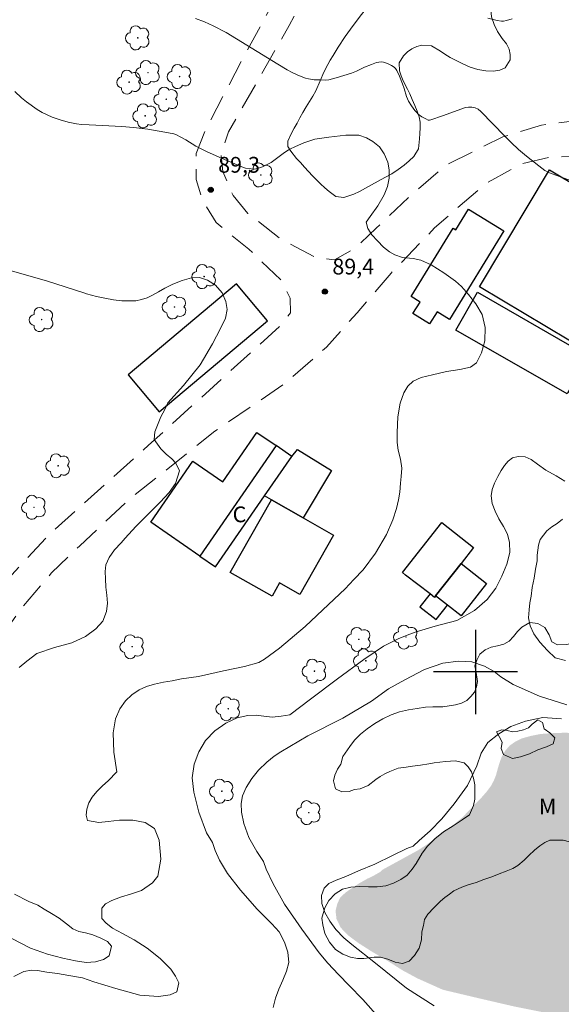
# Model space of a CAD drawing. Units: metres. Extents: x 292276 to 292791, y 1663266 to 1663832.
# Drawn here: x 292457 to 292508, y 1663468 to 1663562 of the extents above; entities that cross this region are included whole.
import ezdxf

# ---------------------------------------------------------------- set-up
doc = ezdxf.new("R2010")
doc.units = ezdxf.units.M
doc.header["$MEASUREMENT"] = 0
doc.linetypes.add('DASHED', pattern=[0.75, 0.5, -0.25])
doc.linetypes.add('HIDDEN', pattern=[0.375, 0.25, -0.125])
for name, color, linetype, lineweight in [('Alagados_Banhados', 5, 'DASHED', 9), ('Edificacoes', 7, 'Continuous', 30), ('Nao_Pavimentada_S_Mfio', 10, 'HIDDEN', 15), ('Topon_Fundacao_Const_Ruinas', 7, 'Continuous', 9)]:
    doc.layers.add(name, color=color, linetype=linetype, lineweight=lineweight)
for name, color, linetype, lineweight, true_color in [('Arvores_Isoladas', 7, 'Continuous', 18, 0x00ff33), ('Curvas_Intermediarias', 7, 'Continuous', 9, 0x783c14), ('Curvas_Mestras', 7, 'Continuous', 20, 0x783c14), ('Pto_Cotado', 7, 'Continuous', 9, 0x783c14), ('Topon_Pto_Cotado', 7, 'Continuous', 9, 0x783c14), ('Topon_Vegetacao', 7, 'Continuous', 9, 0x00ff33), ('Vegetacao', 7, 'Orla8', 9, 0x00ff33)]:
    doc.layers.add(name, color=color, linetype=linetype, lineweight=lineweight, true_color=true_color)
doc.layers.add('Malha', color=7, linetype='Continuous')
doc.styles.add('Arial', font='arial.ttf', dxfattribs={"height": 1.5})
doc.styles.get("Standard").update_dxf_attribs({"font": 'arial.ttf'})
doc.linetypes.add('Orla8', pattern='A,6,-0.5,["V",Standard,S=1,R=0,X=-0.5,Y=-1],-0.5,6,-0.5,["V",Standard,S=1,R=0,X=-0.5,Y=-1],-0.5', length=14)

# ---------------------------------------------------------------- blocks, each defined once
blk = doc.blocks.new('Cotas')
at = {"layer": 'Pto_Cotado'}
blk.add_hatch(color=256, dxfattribs=at).paths.add_polyline_path([(0, 0.24, 1), (0, -0.24, 1)])
at = {"layer": 'Pto_Cotado', "lineweight": -3}
blk.add_lwpolyline([(0, -0.24, -1), (0, 0.24, -1)], format="xyb", close=True, dxfattribs=at)
blk = doc.blocks.new('Arvore')
at = {"layer": 'Arvores_Isoladas'}
blk.add_lwpolyline([(-0.718, 0.493, 0.872324), (-0.722, -0.551, 0.862983), (0.284, -0.827, 0.900105), (0.89, 0.029, 0.863155), (0.262, 0.861, 0.882486)], format="xyb", close=True, dxfattribs=at)
blk.add_circle((0, 0), 0.0286, dxfattribs=at)

msp = doc.modelspace()

# ---------------------------------------------------------------- hatches: boundary and pattern name
at = {"layer": 'Alagados_Banhados'}
h = msp.add_hatch(dxfattribs=at)
h.set_pattern_fill('DASH', color=256, scale=10)
h.paths.add_polyline_path([(292494.522, 1663483.034), (292495.301, 1663483.536), (292495.911, 1663483.981), (292496.776, 1663484.622), (292497.768, 1663485.343), (292498.747, 1663486.158), (292499.526, 1663486.967), (292500.1, 1663487.584), (292500.538, 1663488.013), (292501.038, 1663488.581), (292501.473, 1663489.157), (292501.734, 1663489.645), (292501.948, 1663490.165), (292502.096, 1663490.714), (292502.265, 1663491.291), (292502.487, 1663491.904), (292502.818, 1663492.488), (292503.256, 1663492.996), (292503.789, 1663493.374), (292504.429, 1663493.684), (292505.252, 1663493.914), (292506.2, 1663494.099), (292507.254, 1663494.174), (292508.58, 1663494.225), (292510.005, 1663494.107), (292511.129, 1663493.884), (292512.066, 1663493.759), (292513.024, 1663493.484), (292514.03, 1663493.212), (292515.275, 1663492.735), (292516.963, 1663491.887), (292519.14, 1663490.566), (292521.448, 1663489.073), (292523.1, 1663488.154), (292524.091, 1663487.539), (292525.507, 1663486.621), (292527.331, 1663485.396), (292529.555, 1663483.536), (292531.851, 1663481.382), (292533.546, 1663479.776), (292534.012, 1663479.375), (292534.786, 1663478.78), (292535.553, 1663478.092), (292536.187, 1663477.112), (292536.644, 1663475.976), (292536.852, 1663474.949), (292536.91, 1663473.812), (292536.673, 1663472.606), (292536.304, 1663471.258), (292536.056, 1663469.977), (292535.87, 1663468.571), (292535.891, 1663467.67), (292536.723, 1663466.445), (292537.973, 1663465.039), (292539.595, 1663463.576), (292541.676, 1663462.128), (292543.937, 1663460.796), (292545.677, 1663459.947), (292546.697, 1663459.647), (292548.302, 1663459.217), (292550.23, 1663458.942), (292552.409, 1663459.093), (292554.522, 1663459.775), (292556.095, 1663460.599), (292557.059, 1663461.485), (292558.019, 1663462.732), (292558.91, 1663464.262), (292559.544, 1663466.001), (292560.01, 1663468.077), (292560.27, 1663470.069), (292560.286, 1663471.313), (292560.369, 1663472.534), (292560.647, 1663474.122), (292560.99, 1663475.61), (292561.525, 1663476.831), (292562.382, 1663477.865), (292563.507, 1663478.757), (292565.144, 1663479.842), (292566.794, 1663480.648), (292567.841, 1663480.758), (292568.719, 1663481.105), (292570.083, 1663481.442), (292571.92, 1663481.742), (292574.411, 1663482.231), (292577.152, 1663482.704), (292578.897, 1663482.866), (292579.635, 1663482.614), (292580.593, 1663482.075), (292581.396, 1663481.272), (292582.133, 1663480.191), (292582.796, 1663478.739), (292583.565, 1663476.925), (292584.564, 1663474.799), (292585.715, 1663473.032), (292586.327, 1663472.038), (292586.727, 1663471.203), (292586.81, 1663470.327), (292586.577, 1663469.16), (292586.208, 1663467.891), (292585.721, 1663466.501), (292585.263, 1663465.06), (292584.912, 1663463.573), (292584.554, 1663462.036), (292584.262, 1663460.726), (292584.173, 1663460.127), (292584.311, 1663459.232), (292584.827, 1663457.646), (292585.783, 1663455.905), (292587.298, 1663454.068), (292589.425, 1663452.066), (292591.462, 1663450.175), (292592.276, 1663449.497), (292593.211, 1663448.543), (292594.466, 1663447.598), (292596.096, 1663446.65), (292598.108, 1663446.063), (292600.084, 1663445.734), (292601.178, 1663445.776), (292602.131, 1663446.323), (292603.16, 1663447.073), (292604.271, 1663447.958), (292605.176, 1663448.716), (292605.87, 1663449.086), (292606.344, 1663449.321), (292606.855, 1663449.464), (292607.355, 1663449.553), (292608.049, 1663449.609), (292608.667, 1663449.747), (292609.379, 1663449.735), (292609.849, 1663449.453), (292610.34, 1663448.727), (292610.633, 1663448.003), (292610.83, 1663447.087), (292610.88, 1663446.222), (292610.806, 1663445.615), (292610.543, 1663444.37), (292610.299, 1663443.257), (292610.011, 1663442.18), (292609.709, 1663441.067), (292609.413, 1663439.919), (292609.158, 1663438.702), (292609.021, 1663437.599), (292609.041, 1663436.742), (292609.151, 1663436.033), (292609.374, 1663435.371), (292609.803, 1663434.792), (292610.529, 1663434.208), (292611.263, 1663433.638), (292611.681, 1663432.834), (292611.827, 1663432.069), (292611.7, 1663431.198), (292611.28, 1663430.315), (292610.746, 1663429.179), (292610.267, 1663428.089), (292609.821, 1663426.902), (292609.511, 1663425.668), (292609.352, 1663424.773), (292609.276, 1663423.337), (292609.251, 1663421.279), (292609.328, 1663418.72), (292609.568, 1663416.96), (292609.728, 1663415.401), (292609.882, 1663413.023), (292609.988, 1663410.014), (292610.205, 1663407.204), (292610.284, 1663406.331), (292610.448, 1663404.869), (292610.537, 1663403.185), (292610.685, 1663401.394), (292610.863, 1663399.788), (292611.037, 1663398.486), (292611.081, 1663397.907), (292611.12, 1663396.895), (292610.942, 1663395.546), (292610.429, 1663393.795), (292609.65, 1663391.704), (292608.682, 1663389.964), (292607.895, 1663389.148), (292607.07, 1663388.025), (292606.444, 1663386.464), (292606, 1663384.409), (292606.085, 1663382.172), (292606.563, 1663379.956), (292607.339, 1663378.257), (292607.639, 1663376.99), (292607.993, 1663375.669), (292608.344, 1663374.33), (292608.537, 1663373.11), (292608.624, 1663372.144), (292608.648, 1663371.162), (292608.563, 1663370.322), (292608.393, 1663369.531), (292608.127, 1663368.932), (292607.767, 1663368.435), (292607.281, 1663367.924), (292606.652, 1663367.439), (292605.943, 1663367.076), (292605.16, 1663366.892), (292604.198, 1663366.814), (292602.963, 1663366.716), (292601.579, 1663366.801), (292600.168, 1663367.183), (292598.619, 1663367.866), (292596.916, 1663368.393), (292595.432, 1663368.676), (292594.687, 1663368.871), (292594.097, 1663369.894), (292593.775, 1663371.197), (292593.66, 1663372.684), (292593.776, 1663374.137), (292593.829, 1663375.516), (292593.849, 1663376.606), (292593.703, 1663377.407), (292593.44, 1663378.081), (292592.945, 1663378.789), (292592.354, 1663379.433), (292591.786, 1663379.977), (292591.276, 1663380.413), (292590.821, 1663380.716), (292589.906, 1663381.055), (292589.028, 1663381.037), (292588.514, 1663380.798), (292588.058, 1663380.372), (292587.649, 1663379.543), (292587.32, 1663378.391), (292586.988, 1663376.986), (292586.699, 1663375.616), (292586.474, 1663374.456), (292586.41, 1663373.524), (292586.332, 1663372.849), (292586.026, 1663372.383), (292585.471, 1663372.098), (292584.534, 1663371.937), (292583.377, 1663371.985), (292582.198, 1663372.219), (292581.193, 1663372.719), (292580.408, 1663373.447), (292579.744, 1663374.32), (292579.19, 1663375.078), (292578.769, 1663375.828), (292578.494, 1663376.577), (292578.451, 1663377.306), (292578.537, 1663378.245), (292578.697, 1663379.312), (292578.926, 1663380.318), (292579.316, 1663381.052), (292579.784, 1663381.723), (292580.295, 1663382.459), (292580.844, 1663383.352), (292581.367, 1663384.234), (292581.948, 1663385.066), (292582.552, 1663385.769), (292583.251, 1663386.443), (292584.097, 1663387.251), (292585.105, 1663388.287), (292586.138, 1663389.42), (292587.139, 1663390.613), (292587.882, 1663391.408), (292588.137, 1663392.474), (292588.444, 1663393.676), (292588.831, 1663394.942), (292589.263, 1663396.057), (292589.778, 1663396.996), (292590.231, 1663397.79), (292590.607, 1663398.645), (292590.895, 1663399.643), (292591.032, 1663400.639), (292590.908, 1663401.505), (292590.535, 1663402.179), (292589.995, 1663402.658), (292589.276, 1663403.05), (292588.409, 1663403.299), (292587.539, 1663403.402), (292586.632, 1663403.241), (292585.547, 1663402.888), (292584.356, 1663402.282), (292583.081, 1663401.487), (292581.922, 1663400.635), (292581.264, 1663400.065), (292579.864, 1663399.928), (292578.322, 1663399.968), (292576.706, 1663400.216), (292575.042, 1663400.597), (292573.272, 1663400.753), (292571.365, 1663400.556), (292569.407, 1663400.117), (292567.933, 1663399.767), (292565.443, 1663399.842), (292562.67, 1663400.174), (292559.714, 1663400.678), (292557.401, 1663401.553), (292556.674, 1663401.908), (292555.162, 1663403.077), (292553.574, 1663404.579), (292552.433, 1663406.07), (292551.811, 1663407.44), (292551.482, 1663408.964), (292551.617, 1663410.536), (292552.144, 1663412.107), (292552.489, 1663413.924), (292552.601, 1663415.81), (292552.192, 1663417.22), (292551.695, 1663418.846), (292551.069, 1663420.441), (292550.043, 1663422.178), (292548.587, 1663424.251), (292547.058, 1663426.317), (292546.296, 1663427.308), (292545.776, 1663428.477), (292545.007, 1663430.134), (292544.23, 1663431.769), (292543.498, 1663433.318), (292542.732, 1663434.613), (292541.749, 1663435.543), (292540.435, 1663436.403), (292539.132, 1663437.374), (292537.98, 1663438.447), (292537.614, 1663438.907), (292537.513, 1663440.416), (292537.699, 1663441.872), (292538.137, 1663443.087), (292538.62, 1663444.159), (292538.644, 1663445.31), (292538.212, 1663446.471), (292537.383, 1663447.57), (292536.114, 1663448.695), (292534.485, 1663449.864), (292532.709, 1663451.071), (292531.057, 1663451.855), (292530.087, 1663452.119), (292528.964, 1663452.635), (292527.235, 1663453.566), (292525.47, 1663454.869), (292523.952, 1663456.481), (292522.672, 1663458.238), (292521.414, 1663459.816), (292520.435, 1663460.756), (292518.931, 1663462.146), (292517.335, 1663463.52), (292515.599, 1663464.744), (292513.657, 1663465.748), (292511.37, 1663466.726), (292509.248, 1663467.335), (292507.948, 1663467.43), (292506.435, 1663467.642), (292503.765, 1663468.172), (292500.32, 1663468.97), (292496.898, 1663469.781), (292494.457, 1663470.875), (292493.058, 1663471.632), (292491.605, 1663472.55), (292490.185, 1663473.386), (292488.926, 1663474.185), (292487.869, 1663474.965), (292487.18, 1663475.692), (292486.784, 1663476.524), (292486.693, 1663477.292), (292486.863, 1663477.97), (292487.143, 1663478.554), (292487.651, 1663479.029), (292488.228, 1663479.429), (292488.93, 1663479.892), (292489.673, 1663480.315), (292490.349, 1663480.646), (292490.904, 1663480.96), (292491.151, 1663481.19)])

# ---------------------------------------------------------------- linework, layer by layer
at = {"layer": 'Curvas_Intermediarias', "flags": 128}
for points, elevation in [([(292509.473, 1663546.578), (292506.948, 1663547.488), (292506.608, 1663547.684), (292506.014, 1663548.114), (292504.84, 1663549.05), (292504.094, 1663549.679), (292503.383, 1663550.347), (292502.787, 1663550.934), (292500.503, 1663553.297), (292500.244, 1663553.503), (292499.978, 1663553.63), (292499.839, 1663553.677), (292499.66, 1663553.703), (292499.329, 1663553.702), (292499.037, 1663553.675), (292496.851, 1663552.869), (292495.765, 1663552.493), (292495.636, 1663552.471), (292495.511, 1663552.48), (292495.27, 1663552.589), (292494.903, 1663552.794), (292494.563, 1663553.039), (292494.413, 1663553.18), (292494.235, 1663553.379), (292493.912, 1663553.816), (292493.631, 1663554.286), (292493.426, 1663554.707), (292493.211, 1663555.487), (292493.064, 1663555.922), (292492.79, 1663556.645), (292492.527, 1663557.199), (292492.407, 1663557.369), (292492.261, 1663557.513), (292492.005, 1663557.669), (292491.631, 1663557.857), (292491.438, 1663557.93), (292491.244, 1663557.98), (292491.051, 1663557.999), (292490.817, 1663557.982), (292490.581, 1663557.933), (292490.108, 1663557.774), (292489.447, 1663557.511), (292488.687, 1663557.129), (292488.224, 1663556.946), (292486.767, 1663556.485), (292486.043, 1663556.313), (292485.769, 1663556.283), (292485.211, 1663556.288), (292484.653, 1663556.315), (292484.107, 1663556.397), (292483.841, 1663556.466), (292483.577, 1663556.551), (292483.059, 1663556.76), (292482.559, 1663557.005), (292482.104, 1663557.252), (292481.213, 1663557.779), (292476.279, 1663560.795), (292475.059, 1663561.427), (292474.225, 1663561.807), (292473.366, 1663562.126)], 88), ([(292503.498, 1663562.099), (292502.945, 1663561.934), (292502.667, 1663561.885), (292502.47, 1663561.877), (292502.07, 1663561.93), (292501.189, 1663562.151)], 87), ([(292456.184, 1663555.179), (292456.836, 1663554.604), (292457.299, 1663554.221), (292458.325, 1663553.477), (292458.779, 1663553.201), (292459.254, 1663552.963), (292459.745, 1663552.754), (292460.501, 1663552.489), (292461.28, 1663552.282), (292462.046, 1663552.131), (292462.53, 1663552.068), (292463.26, 1663552.006), (292466.359, 1663551.858), (292467.475, 1663551.779), (292468.837, 1663551.605), (292470.464, 1663551.327), (292471.325, 1663551.154), (292471.553, 1663551.075), (292471.915, 1663550.896), (292472.461, 1663550.582), (292473.42, 1663549.996), (292474.411, 1663549.489), (292475.899, 1663548.825), (292477.93, 1663547.978), (292478.138, 1663547.906), (292478.677, 1663547.831), (292478.999, 1663547.82), (292479.357, 1663547.886), (292479.754, 1663548.023), (292480.138, 1663548.204), (292480.562, 1663548.454), (292481.705, 1663549.3), (292482.017, 1663549.514), (292482.341, 1663549.709), (292482.35, 1663549.713), (292482.89, 1663549.952), (292483.68, 1663550.318), (292484.716, 1663550.66), (292486.071, 1663550.848), (292487.658, 1663551.026), (292488.903, 1663551.037), (292489.645, 1663550.787), (292490.247, 1663550.452), (292490.863, 1663549.932), (292491.325, 1663549.249), (292491.655, 1663548.487), (292491.801, 1663547.746), (292491.804, 1663546.952), (292491.631, 1663546.158), (292491.307, 1663545.36), (292490.704, 1663544.335), (292489.987, 1663543.299), (292489.6, 1663542.775), (292489.772, 1663542.159), (292490.157, 1663541.55), (292490.682, 1663540.977), (292491.269, 1663540.393), (292491.838, 1663539.948), (292492.337, 1663539.663), (292493.072, 1663539.406), (292494.06, 1663539.296), (292494.812, 1663539.157), (292495.782, 1663538.722), (292497.004, 1663537.956), (292498.109, 1663537.141), (292498.659, 1663536.649), (292499.327, 1663535.887), (292500.027, 1663535.008), (292500.636, 1663533.982), (292500.925, 1663532.739), (292500.887, 1663531.472), (292500.581, 1663530.336), (292500.107, 1663529.399), (292499.541, 1663528.979), (292498.508, 1663528.762), (292497.252, 1663528.563), (292495.911, 1663528.26), (292494.831, 1663527.983), (292494.089, 1663527.656), (292493.574, 1663527.186), (292493.188, 1663526.527), (292492.827, 1663525.566), (292492.631, 1663524.259), (292492.56, 1663522.767), (292492.552, 1663521.813), (292492.65, 1663521.083), (292492.866, 1663520.217), (292492.99, 1663519.363), (292492.949, 1663518.569), (292492.857, 1663517.938), (292492.797, 1663517.084), (292492.668, 1663516.368), (292492.491, 1663515.549), (292492.145, 1663514.474), (292491.537, 1663513.067), (292490.485, 1663511.301), (292489.323, 1663509.721), (292488.444, 1663508.777), (292487.603, 1663507.905), (292486.037, 1663506.403), (292483.82, 1663504.306), (292481.379, 1663502.269), (292479.931, 1663501.215), (292479.402, 1663500.909), (292478.039, 1663500.514), (292476.03, 1663500.112), (292473.671, 1663499.564), (292472.051, 1663499.34), (292471.166, 1663499.159), (292470.347, 1663499.013), (292469.487, 1663498.849), (292468.727, 1663498.604), (292468.018, 1663498.294), (292467.323, 1663497.828), (292466.72, 1663497.251), (292466.169, 1663496.482), (292465.76, 1663495.553), (292465.553, 1663494.221), (292465.61, 1663492.369), (292465.891, 1663490.493), (292465.082, 1663489.638), (292464.516, 1663489.161), (292463.98, 1663488.642), (292463.535, 1663488.104), (292463.233, 1663487.548), (292463.03, 1663486.961), (292462.975, 1663486.366), (292463.107, 1663485.875), (292464.182, 1663485.686), (292465.06, 1663485.782), (292466.148, 1663485.896), (292467.404, 1663485.91), (292468.604, 1663485.692), (292469.474, 1663485.126), (292469.932, 1663483.99), (292470.074, 1663482.206), (292469.786, 1663480.582), (292469.271, 1663479.934), (292468.238, 1663479.233), (292467.283, 1663478.906), (292466.236, 1663478.582), (292465.406, 1663478.262), (292464.829, 1663477.938), (292464.48, 1663477.528), (292464.471, 1663476.553), (292464.864, 1663476.107), (292465.488, 1663475.637), (292466.424, 1663475.135), (292467.555, 1663474.522), (292468.788, 1663473.739), (292470.01, 1663472.752), (292471.03, 1663471.734), (292471.485, 1663471.071), (292471.782, 1663470.434), (292471.605, 1663469.594), (292470.976, 1663469.312), (292469.841, 1663469.124), (292468.075, 1663469.277), (292465.795, 1663469.887), (292463.702, 1663470.535), (292462.626, 1663470.916), (292461.322, 1663471.141), (292460.261, 1663471.315), (292459.229, 1663471.462), (292458.341, 1663471.611), (292457.793, 1663471.629), (292457.044, 1663471.515), (292456.103, 1663471.038)], 89), ([(292480.765, 1663468.088), (292480.969, 1663468.969), (292481.315, 1663469.839), (292481.695, 1663470.705), (292482.042, 1663471.553), (292482.249, 1663472.387), (292482.165, 1663473.354), (292481.831, 1663474.292), (292481.34, 1663475.283), (292480.634, 1663476.047), (292479.227, 1663477.45), (292477.647, 1663479.248), (292476.42, 1663480.825), (292475.652, 1663482.106), (292475.241, 1663483.012), (292475.003, 1663483.772), (292474.419, 1663484.71), (292473.678, 1663486.671), (292473.224, 1663488.555), (292473.071, 1663489.945), (292473.263, 1663491.222), (292473.691, 1663492.412), (292474.34, 1663493.496), (292475.209, 1663494.394), (292476.255, 1663495.12), (292477.337, 1663495.626), (292478.345, 1663495.846), (292479.151, 1663495.877), (292479.886, 1663495.791), (292480.681, 1663495.712), (292481.523, 1663495.779), (292482.355, 1663495.935), (292484.324, 1663497.421), (292486.883, 1663499.341), (292489.376, 1663501.182), (292491.26, 1663502.436), (292492.655, 1663503.151), (292493.506, 1663503.504), (292494.278, 1663503.788), (292496.173, 1663504.339), (292498.227, 1663504.901), (292499.905, 1663505.848), (292501.117, 1663506.899), (292501.938, 1663507.979), (292502.513, 1663509.105), (292502.985, 1663510.246), (292503.281, 1663511.351), (292503.249, 1663512.317), (292503.033, 1663513.113), (292502.658, 1663513.826), (292502.228, 1663514.565), (292501.872, 1663515.282), (292501.601, 1663516.031), (292501.484, 1663516.758), (292501.588, 1663517.343), (292501.824, 1663517.949), (292502.137, 1663518.594), (292502.458, 1663519.168), (292502.76, 1663519.631), (292503.106, 1663520.037), (292503.515, 1663520.347), (292504.067, 1663520.497), (292504.714, 1663520.446), (292505.313, 1663520.192), (292505.905, 1663519.753), (292506.699, 1663519.196), (292507.663, 1663518.646), (292508.512, 1663518.143)], 88), ([(292508.291, 1663514.517), (292507.786, 1663514.129), (292507.267, 1663513.805), (292506.8, 1663513.409), (292506.472, 1663512.999), (292506.163, 1663512.579), (292505.982, 1663512.048), (292505.874, 1663511.089), (292505.859, 1663510.568), (292505.7, 1663509.787), (292505.581, 1663508.903), (292505.407, 1663508.022), (292505.292, 1663507.22), (292505.167, 1663506.557), (292505.114, 1663505.915), (292505.055, 1663505.152), (292505.194, 1663504.396), (292505.546, 1663503.619), (292506.108, 1663502.816), (292506.858, 1663502.038), (292507.589, 1663501.342), (292508.571, 1663501.074)], 88), ([(292490.764, 1663467.184), (292489.304, 1663468.857), (292487.998, 1663470.195), (292486.966, 1663471.224), (292485.954, 1663472.298), (292485.15, 1663473.281), (292483.481, 1663475.531), (292481.83, 1663477.912), (292480.748, 1663479.85), (292480.099, 1663481.239), (292479.846, 1663481.982), (292479.211, 1663482.929), (292478.441, 1663484.249), (292477.983, 1663485.58), (292477.737, 1663486.68), (292477.709, 1663487.487), (292477.838, 1663488.227), (292478.198, 1663489.025), (292478.735, 1663489.857), (292479.363, 1663490.66), (292480.157, 1663491.408), (292480.858, 1663491.994), (292481.501, 1663492.411), (292484.047, 1663493.932), (292487.375, 1663495.607), (292490.104, 1663497.22), (292491.721, 1663498.388), (292493.278, 1663499.252), (292495.166, 1663500.243), (292496.903, 1663500.846), (292498.402, 1663501.027), (292499.668, 1663500.951), (292500.858, 1663500.561), (292501.772, 1663500.037), (292502.425, 1663499.522), (292503.6, 1663498.797), (292506.089, 1663497.691), (292508.688, 1663496.887)], 87), ([(292508.185, 1663495.541), (292506.422, 1663495.675), (292504.765, 1663495.334), (292503.379, 1663494.805), (292502.236, 1663494.116), (292501.162, 1663493.302), (292500.551, 1663492.292), (292500.13, 1663491.087), (292499.257, 1663489.211), (292497.973, 1663487.445), (292496.795, 1663486.045), (292495.703, 1663484.899), (292494.655, 1663483.974), (292494.07, 1663483.432), (292493.485, 1663483.211), (292492.114, 1663482.546), (292490.42, 1663481.712), (292488.876, 1663481.102), (292487.674, 1663480.564), (292486.748, 1663480.199), (292486.068, 1663479.886), (292485.608, 1663479.428), (292485.372, 1663478.758), (292485.386, 1663477.979), (292485.664, 1663477.141), (292486.137, 1663476.305), (292486.708, 1663475.508), (292487.479, 1663474.723), (292488.246, 1663474.085), (292490.487, 1663472.299), (292493.456, 1663469.916), (292496.087, 1663468.249)], 86)]:
    msp.add_lwpolyline(points, dxfattribs=dict(at, elevation=elevation))
at = {"layer": 'Curvas_Mestras', "elevation": 90, "flags": 128}
for points in [[(292456.596, 1663500.433), (292457.346, 1663501.04), (292458.287, 1663501.746), (292459.979, 1663502.338), (292461.621, 1663502.773), (292462.919, 1663503.383), (292463.893, 1663504.086), (292464.576, 1663504.842), (292464.905, 1663505.734), (292464.998, 1663506.526), (292464.94, 1663507.294), (292464.837, 1663508.062), (292464.801, 1663508.865), (292464.773, 1663509.555), (292464.854, 1663510.18), (292465.157, 1663510.869), (292465.685, 1663511.597), (292466.294, 1663512.261), (292466.678, 1663512.73), (292467.701, 1663513.834), (292468.897, 1663515.049), (292470.011, 1663516.149), (292470.868, 1663517.051), (292471.473, 1663517.932), (292471.847, 1663519.122), (292471.516, 1663519.84), (292471.125, 1663520.26), (292470.584, 1663520.719), (292470.086, 1663521.228), (292469.449, 1663522.092), (292469.498, 1663522.835), (292469.764, 1663523.453), (292470.093, 1663524.245), (292470.459, 1663524.952), (292470.751, 1663525.581), (292472.238, 1663527.239), (292473.833, 1663529.206), (292474.978, 1663531.203), (292475.739, 1663532.652), (292476.223, 1663533.65), (292476.397, 1663534.478), (292476.251, 1663535.232), (292475.897, 1663536.049), (292475.279, 1663536.768), (292474.527, 1663537.266), (292473.771, 1663537.498), (292472.986, 1663537.467), (292472.112, 1663537.215), (292471.223, 1663536.864), (292470.474, 1663536.485), (292469.843, 1663536.134), (292469.275, 1663535.836), (292468.773, 1663535.58), (292468.25, 1663535.403), (292467.715, 1663535.293), (292467.084, 1663535.276), (292466.358, 1663535.288), (292465.569, 1663535.381), (292464.739, 1663535.534), (292463.958, 1663535.692), (292463, 1663535.963), (292462.751, 1663536.04), (292459.197, 1663537.196), (292455.752, 1663538.161)], [(292455.922, 1663474.652), (292457.693, 1663473.736), (292459.308, 1663473.158), (292460.761, 1663472.78), (292461.975, 1663472.521), (292462.984, 1663472.385), (292463.854, 1663472.426), (292464.636, 1663472.661), (292465.176, 1663473.017), (292465.383, 1663473.913), (292464.994, 1663474.356), (292464.36, 1663474.698), (292463.608, 1663475.004), (292462.918, 1663475.2), (292462.276, 1663475.335), (292461.696, 1663475.573), (292461.109, 1663476.046), (292460.416, 1663476.572), (292459.676, 1663477.032), (292458.968, 1663477.437), (292458.366, 1663477.825), (292457.515, 1663478.171), (292456.169, 1663478.872)]]:
    msp.add_lwpolyline(points, dxfattribs=at)
at = {"layer": 'Edificacoes', "flags": 128}
for points in [[(292538.508, 1663528.91), (292538.317, 1663528.613), (292540.03, 1663527.556), (292542.231, 1663526.199), (292549.564, 1663521.676), (292549.343, 1663521.33), (292546.132, 1663516.313), (292542.863, 1663511.203), (292533.916, 1663516.556), (292532.585, 1663517.352), (292526.282, 1663521.123), (292518.465, 1663525.8), (292517.767, 1663526.217), (292510.992, 1663530.271), (292500.382, 1663536.619), (292507.036, 1663547.74), (292532.485, 1663532.514), (292532.501, 1663532.504)], [(292502.712, 1663541.929), (292497.534, 1663533.514), (292496.35, 1663534.242), (292495.643, 1663533.094), (292494.053, 1663534.072), (292494.731, 1663535.175), (292493.885, 1663535.696), (292497.876, 1663542.182), (292498.118, 1663542.033), (292499.334, 1663544.008)], [(292469.925, 1663524.743), (292480.222, 1663533.371), (292477.274, 1663536.888), (292466.977, 1663528.26)], [(292510.829, 1663529.998), (292508.779, 1663526.572), (292508.707, 1663526.452), (292498.121, 1663532.496), (292500.194, 1663536.102)], [(292473.782, 1663511.023), (292469.122, 1663514.236), (292473.133, 1663520.052), (292475.984, 1663518.086), (292479.222, 1663522.782), (292481.031, 1663521.534)], [(292481.031, 1663521.534), (292473.782, 1663511.023), (292475.284, 1663509.987), (292479.947, 1663516.739), (292482.54, 1663520.494)], [(292480.597, 1663516.359), (292479.947, 1663516.739), (292482.54, 1663520.494), (292483.074, 1663521.164), (292486.317, 1663519.148), (292483.614, 1663514.645)], [(292483.614, 1663514.645), (292486.505, 1663513.002), (292483.298, 1663507.358), (292481.364, 1663508.457), (292480.656, 1663507.211), (292476.682, 1663509.47), (292480.597, 1663516.359)], [(292495.68, 1663507.412), (292493.352, 1663509.205), (292493.352, 1663509.205), (292493.06, 1663509.466), (292496.788, 1663514.221), (292499.827, 1663511.84), (292498.625, 1663510.306), (292496.208, 1663507.222), (292496.208, 1663507.222), (292496.1, 1663507.083)], [(292496.208, 1663507.222), (292498.625, 1663510.306), (292501.049, 1663508.406), (292498.633, 1663505.322), (292497.333, 1663506.341)], [(292494.719, 1663506.185), (292496.263, 1663504.976), (292497.333, 1663506.341), (292496.208, 1663507.222), (292496.1, 1663507.083), (292495.68, 1663507.412)]]:
    msp.add_lwpolyline(points, close=True, dxfattribs=at)
at = {"layer": 'Malha', "flags": 128}
for points in [[(292500, 1663504), (292500, 1663496)], [(292504, 1663500), (292496, 1663500)]]:
    msp.add_lwpolyline(points, dxfattribs=at)
at = {"layer": 'Nao_Pavimentada_S_Mfio', "ltscale": 10, "flags": 128}
for points in [[(292292.621, 1663484.477), (292301.918, 1663480.646), (292318.023, 1663473.575), (292329.489, 1663467.21), (292344.031, 1663457.845), (292348.87, 1663454.289), (292353.207, 1663450.417), (292362.472, 1663440.443), (292368.336, 1663433.053), (292375.557, 1663423.214), (292382.35, 1663414.481), (292383.032, 1663414.29), (292383.878, 1663414.262), (292384.858, 1663414.326), (292386.36, 1663414.969), (292390.684, 1663418.709), (292395.284, 1663423.758), (292403.967, 1663435.739), (292414.669, 1663451.575), (292425.535, 1663466.083), (292433.585, 1663477.427), (292442.367, 1663490.596), (292449.915, 1663501.819), (292453.884, 1663507.065), (292459.65, 1663513.245), (292468.911, 1663521.557), (292481.392, 1663532.87), (292482.399, 1663534.147), (292482.363, 1663535.539), (292481.605, 1663537.183), (292478.446, 1663540.193), (292475.347, 1663542.727), (292474.087, 1663544.761), (292473.433, 1663546.837), (292473.423, 1663549.288), (292474.289, 1663551.465), (292477.85, 1663558.294), (292482.877, 1663567.491), (292486.816, 1663572.719), (292490.515, 1663577.03), (292493.774, 1663581.671), (292498.262, 1663590.665), (292502.292, 1663601.671)], [(292551.166, 1663481.819), (292554.823, 1663492.505), (292556.971, 1663496.079), (292560.601, 1663498.399), (292564.259, 1663498.216), (292567.457, 1663497.595), (292568.874, 1663498.679), (292570.009, 1663501.03), (292569.687, 1663503.183), (292567.526, 1663506.014), (292564.259, 1663511.488), (292560.975, 1663519.181), (292556.664, 1663528.583), (292552.613, 1663534.572), (292544.623, 1663541.702), (292538.559, 1663545.256), (292531.754, 1663548.546), (292522.093, 1663551.248), (292515.978, 1663552.282), (292510.359, 1663552.504), (292506.284, 1663551.994), (292502.618, 1663550.875), (292497.229, 1663548.215), (292493.709, 1663545.179), (292490.556, 1663542.195), (292488.452, 1663540.208), (292486.582, 1663539.18), (292484.799, 1663539.422), (292481.412, 1663541.218), (292478.363, 1663543.596), (292476.961, 1663545.294), (292475.971, 1663547.573), (292475.794, 1663549.26), (292476.526, 1663551.368), (292482.277, 1663561.455), (292485.015, 1663566.35), (292490.425, 1663572.394), (292497.278, 1663580.997), (292501.999, 1663590.414), (292505.318, 1663600.792)], [(292774.406, 1663373.448), (292764.016, 1663371.997), (292724.036, 1663366.428), (292686.263, 1663360.504), (292657.401, 1663355.737), (292656.398, 1663356.213), (292656.039, 1663357.107), (292655.361, 1663383.567), (292654.086, 1663403.749), (292653.79, 1663424.283), (292653.865, 1663425.347), (292654.27, 1663426.315), (292655.091, 1663427.023), (292656.383, 1663427.498), (292673.543, 1663430.004), (292703.598, 1663434.206), (292733.97, 1663438.099), (292752.604, 1663440.594), (292763.105, 1663441.617), (292762.851, 1663446.757), (292728.079, 1663442.385), (292696.764, 1663438.045), (292657.31, 1663433.303), (292656.38, 1663433.258), (292655.494, 1663433.61), (292654.976, 1663434.812), (292653.305, 1663456.715), (292653.086, 1663475.622), (292653.088, 1663476.462), (292653.713, 1663477.501), (292655.208, 1663478.419), (292658.336, 1663479.386), (292668.918, 1663481.514), (292697.148, 1663484.87), (292721.779, 1663487.36), (292751.96, 1663490.562), (292762.222, 1663491.674), (292761.801, 1663496.11), (292738.463, 1663494.569), (292717.401, 1663492.807), (292692.182, 1663489.834), (292664.258, 1663486.383), (292649.346, 1663485.213), (292646.408, 1663484.607), (292644.759, 1663482.878), (292644.601, 1663479.916), (292645.419, 1663475.39), (292646.286, 1663470.236), (292647.403, 1663461.297), (292647.676, 1663452.479), (292647.031, 1663433.036), (292646.618, 1663412.576), (292647.527, 1663389.551), (292648.297, 1663366.52), (292649.209, 1663348.516), (292650.25, 1663330.79), (292650.803, 1663313.904), (292651.289, 1663293.79), (292651.792, 1663279.82), (292651.371, 1663277.196), (292650.567, 1663275.489), (292649.408, 1663274.114), (292648.037, 1663273.527), (292638.85, 1663274.192), (292630.533, 1663275.842), (292620.392, 1663278.59), (292614.597, 1663280.644), (292608.399, 1663283.57), (292588.931, 1663294.469), (292561.178, 1663310.41), (292539.22, 1663322.756), (292526.157, 1663329.542), (292508.461, 1663337.488), (292471.134, 1663351.843), (292445.428, 1663361.896), (292429.232, 1663369.279), (292424.729, 1663372.041), (292413.969, 1663380.796), (292404.103, 1663389.549), (292395.363, 1663398.381), (292386.936, 1663408.663), (292386.907, 1663409.297), (292387.502, 1663410.097), (292396.854, 1663421.099), (292405.814, 1663432.651), (292414.862, 1663446.107), (292425.463, 1663461.117), (292436.978, 1663477.17), (292448.292, 1663494.014), (292456.762, 1663505.977), (292459.689, 1663509.413), (292462.364, 1663512.006), (292467.032, 1663516.382), (292475.22, 1663522.888), (292481.94, 1663527.484), (292485.847, 1663530.891), (292488.744, 1663534.144), (292491.99, 1663537.929), (292496.112, 1663542.214), (292500.982, 1663546.439), (292504.361, 1663548.304), (292507.131, 1663548.955), (292512.246, 1663549.11), (292518.776, 1663548.324), (292524.65, 1663546.963), (292532.672, 1663544.436), (292538.109, 1663541.905), (292542.094, 1663539.452), (292547.614, 1663534.99), (292551.064, 1663531.156), (292554.348, 1663526.277), (292556.499, 1663522.157), (292558.157, 1663516.589), (292558.599, 1663512.256), (292558.404, 1663508.786), (292556.585, 1663504.734), (292554.744, 1663502.28), (292552.93, 1663501.742), (292548.85, 1663502.274), (292546.07, 1663503.292), (292542.808, 1663505.507)]]:
    msp.add_lwpolyline(points, dxfattribs=at)
at = {"layer": 'Vegetacao', "flags": 128}
for points in [[(292486.729, 1663545.194), (292486.081, 1663545.668), (292485.672, 1663546.042), (292485.263, 1663546.416), (292484.871, 1663546.795), (292484.493, 1663547.187), (292484.114, 1663547.591), (292483.729, 1663548.012), (292483.35, 1663548.427), (292482.99, 1663548.825), (292482.446, 1663549.508), (292482.165, 1663549.959), (292482.166, 1663550.47), (292482.497, 1663551.22), (292482.772, 1663551.69), (292483.03, 1663552.19), (292483.293, 1663552.696), (292483.575, 1663553.207), (292483.888, 1663553.725), (292484.212, 1663554.231), (292484.537, 1663554.749), (292484.819, 1663555.26), (292485.242, 1663556.194), (292485.585, 1663557.015), (292485.959, 1663557.771), (292486.186, 1663558.17), (292486.462, 1663558.628), (292486.934, 1663559.408), (292487.595, 1663560.419), (292488.379, 1663561.467), (292489.157, 1663562.521), (292489.99, 1663563.557), (292490.866, 1663564.67), (292491.693, 1663565.878), (292492.398, 1663567.145), (292492.998, 1663568.276), (292493.544, 1663569.329), (292493.942, 1663570.014), (292494.444, 1663570.859), (292494.916, 1663571.781), (292495.358, 1663572.661), (292495.78, 1663573.417), (292496.252, 1663574.125), (292496.76, 1663574.798), (292497.312, 1663575.501), (292497.838, 1663576.215), (292498.328, 1663576.893), (292498.794, 1663577.441), (292499.326, 1663577.912), (292499.932, 1663578.383), (292500.49, 1663578.889), (292500.869, 1663579.341), (292501.121, 1663579.823), (292501.335, 1663580.376), (292501.532, 1663581.34), (292501.349, 1663582.1), (292501.16, 1663582.855), (292501.247, 1663583.521), (292501.914, 1663584.099), (292502.661, 1663584.35), (292503.303, 1663584.476), (292503.976, 1663584.941), (292504.319, 1663585.334), (292504.687, 1663585.846), (292505.085, 1663586.494), (292505.502, 1663587.197), (292505.992, 1663588.077), (292506.525, 1663588.964), (292507.07, 1663589.779), (292507.621, 1663590.553), (292508.173, 1663591.267), (292508.754, 1663592.012), (292509.342, 1663592.75), (292509.985, 1663593.458), (292510.696, 1663594.114), (292511.455, 1663594.733), (292512.226, 1663595.305), (292512.991, 1663595.895), (292513.695, 1663596.485), (292514.35, 1663597.087), (292514.92, 1663597.724), (292515.385, 1663598.319), (292515.814, 1663598.795), (292516.481, 1663599.516), (292517.21, 1663600.308), (292517.914, 1663601.028), (292518.6, 1663601.6), (292519.242, 1663601.988), (292519.879, 1663602.239), (292520.46, 1663602.376), (292521.42, 1663602.337), (292522.313, 1663601.946), (292522.833, 1663601.751), (292523.432, 1663601.669), (292524.117, 1663601.717), (292524.802, 1663601.897), (292525.536, 1663602.16), (292526.314, 1663602.429), (292527.237, 1663602.65), (292528.32, 1663602.837), (292529.446, 1663603.041), (292530.847, 1663603.347), (292531.477, 1663603.568), (292532.059, 1663604.038), (292532.579, 1663604.699), (292533.081, 1663605.366), (292533.767, 1663605.914), (292534.538, 1663606.236), (292535.376, 1663606.315), (292536.232, 1663606.126), (292537.094, 1663605.73), (292538.036, 1663605.185), (292538.977, 1663604.604), (292539.882, 1663604.07), (292540.585, 1663603.697), (292541.013, 1663603.436), (292541.691, 1663603.087), (292541.702, 1663603.083)], [(292652.586, 1663540.371), (292652.605, 1663540.253), (292652.659, 1663539.403), (292652.364, 1663538.656), (292651.635, 1663538.19), (292651.054, 1663538.128), (292650.412, 1663538.149), (292649.763, 1663538.236), (292649.139, 1663538.394), (292648.546, 1663538.605), (292647.959, 1663538.81), (292647.354, 1663539.057), (292646.767, 1663539.31), (292646.223, 1663539.58), (292645.734, 1663539.833), (292644.945, 1663540.128), (292644.351, 1663540.221), (292643.795, 1663540.206), (292643.048, 1663539.996), (292642.503, 1663539.767), (292641.787, 1663539.337), (292641.364, 1663539.012), (292640.874, 1663538.575), (292640.298, 1663537.984), (292639.679, 1663537.304), (292639.061, 1663536.599), (292638.607, 1663536.031), (292638.263, 1663535.296), (292638.14, 1663534.655), (292638.06, 1663533.936), (292638.004, 1663533.241), (292638.003, 1663532.575), (292638.014, 1663531.969), (292637.989, 1663531.374), (292637.933, 1663530.774), (292637.908, 1663530.192), (292637.956, 1663529.585), (292638.09, 1663528.919), (292638.279, 1663528.211), (292638.504, 1663527.454), (292638.76, 1663526.621), (292638.979, 1663525.716), (292639.149, 1663524.728), (292639.093, 1663524.224), (292638.976, 1663523.457), (292638.822, 1663522.703), (292638.644, 1663522.068), (292638.386, 1663521.535), (292638.061, 1663521.055), (292637.724, 1663520.599), (292637.399, 1663520.096), (292637.092, 1663519.562), (292636.847, 1663519.04), (292636.632, 1663518.584), (292636.233, 1663517.76), (292635.884, 1663517.078), (292635.596, 1663516.634), (292635.21, 1663516.214), (292634.506, 1663515.926), (292633.967, 1663515.882), (292633.398, 1663515.867), (292632.597, 1663515.865), (292631.9, 1663516.119), (292631.405, 1663516.401), (292630.952, 1663516.819), (292630.562, 1663517.345), (292630.256, 1663518.012), (292630.08, 1663518.78), (292629.947, 1663519.553), (292629.782, 1663520.297), (292629.594, 1663520.994), (292629.368, 1663521.56), (292629.05, 1663521.977), (292628.145, 1663522.279), (292627.619, 1663522.128), (292627.098, 1663521.768), (292626.596, 1663521.188), (292626.179, 1663520.501), (292625.866, 1663519.783), (292625.596, 1663519.071), (292625.363, 1663518.407), (292625.038, 1663517.832), (292624.535, 1663517.324), (292623.77, 1663516.846), (292622.778, 1663516.424), (292621.682, 1663516.043), (292620.679, 1663515.74), (292619.944, 1663515.553), (292619.259, 1663515.498), (292618.562, 1663515.466), (292617.797, 1663515.369), (292617.081, 1663515.236), (292616.45, 1663515.043), (292615.893, 1663514.779), (292615.397, 1663514.478), (292614.956, 1663514.172), (292614.515, 1663513.889), (292614.05, 1663513.641), (292613.56, 1663513.466), (292613.028, 1663513.379), (292612.416, 1663513.395), (292611.749, 1663513.476), (292611.052, 1663513.622), (292610.312, 1663513.846), (292609.627, 1663514.194), (292609.022, 1663514.62), (292608.142, 1663515.314), (292607.653, 1663515.697), (292607.317, 1663516.109), (292606.865, 1663516.706), (292606.365, 1663517.398), (292605.907, 1663518.167), (292605.522, 1663518.948), (292605.138, 1663519.717), (292604.772, 1663520.456), (292604.449, 1663521.153), (292604.18, 1663521.82), (292603.961, 1663522.464), (292603.827, 1663523.166), (292603.761, 1663523.873), (292603.707, 1663524.498), (292603.701, 1663525.229), (292603.721, 1663525.841), (292603.722, 1663526.543), (292603.765, 1663527.226), (292603.84, 1663527.856), (292603.865, 1663528.45), (292603.78, 1663529.009), (292603.609, 1663529.521), (292603.084, 1663530.273), (292602.24, 1663530.444), (292601.714, 1663530.221), (292601.211, 1663529.879), (292600.746, 1663529.406), (292600.36, 1663528.891), (292600.09, 1663528.369), (292599.906, 1663527.847), (292599.611, 1663526.921), (292599.359, 1663526.477), (292598.661, 1663525.744), (292597.908, 1663525.29), (292597.424, 1663525.132), (292596.861, 1663525.04), (292596.28, 1663525.049), (292595.687, 1663525.165), (292595.057, 1663525.329), (292594.451, 1663525.529), (292593.877, 1663525.734), (292593.222, 1663526.112), (292592.691, 1663526.465), (292592.061, 1663526.927), (292591.377, 1663527.489), (292590.668, 1663528.087), (292589.916, 1663528.68), (292589.14, 1663529.249), (292588.363, 1663529.77), (292587.544, 1663530.262), (292586.762, 1663530.813), (292586.016, 1663531.483), (292585.344, 1663532.247), (292584.74, 1663533.041), (292584.312, 1663533.673), (292584.025, 1663534.156), (292583.659, 1663534.741), (292583.213, 1663535.439), (292582.786, 1663536.036), (292582.389, 1663536.472), (292581.973, 1663536.759), (292581.111, 1663536.912), (292580.597, 1663536.761), (292580.015, 1663536.556), (292579.36, 1663536.411), (292578.614, 1663536.415), (292577.819, 1663536.574), (292577.054, 1663536.869), (292576.406, 1663537.241), (292575.563, 1663537.935), (292575.135, 1663538.294), (292574.671, 1663538.713), (292574.243, 1663539.179), (292573.84, 1663539.656), (292573.425, 1663540.122), (292573.021, 1663540.529), (292572.636, 1663540.893), (292572.264, 1663541.234), (292571.61, 1663541.826), (292571.096, 1663542.221), (292570.644, 1663542.45), (292570.112, 1663542.625), (292569.378, 1663542.629), (292568.527, 1663542.366), (292567.756, 1663541.954), (292567.204, 1663541.541), (292566.904, 1663541.097), (292566.555, 1663540.474), (292566.144, 1663539.769), (292565.696, 1663539.052), (292565.291, 1663538.389), (292564.96, 1663537.772), (292564.709, 1663537.185), (292564.543, 1663536.622), (292564.401, 1663536.069), (292564.088, 1663535.138), (292563.61, 1663534.558), (292562.918, 1663534.33), (292562.288, 1663534.482), (292561.61, 1663534.824), (292560.79, 1663535.197), (292560.118, 1663535.451), (292559.378, 1663535.71), (292558.852, 1663535.88), (292558.167, 1663536.169), (292557.427, 1663536.63), (292556.774, 1663537.27), (292556.358, 1663537.819), (292556.096, 1663538.278), (292555.711, 1663538.738), (292555.406, 1663539.178), (292554.972, 1663539.754), (292554.379, 1663540.425), (292553.701, 1663541.036), (292552.907, 1663541.593), (292552.033, 1663542.204), (292551.14, 1663542.892), (292550.266, 1663543.657), (292549.49, 1663544.434), (292548.812, 1663545.164), (292548.171, 1663545.978), (292547.584, 1663546.5), (292546.704, 1663547.211), (292545.793, 1663547.917), (292544.993, 1663548.528), (292544.351, 1663549.008), (292543.789, 1663549.423), (292543.208, 1663549.821), (292542.646, 1663550.248), (292542.175, 1663550.693), (292541.833, 1663551.096), (292541.626, 1663551.821), (292541.834, 1663552.273), (292542.208, 1663552.779), (292542.71, 1663553.256), (292543.279, 1663553.714), (292543.867, 1663554.144), (292544.424, 1663554.519), (292544.957, 1663554.883), (292545.428, 1663555.234), (292546.022, 1663555.955), (292546.108, 1663556.537), (292545.833, 1663557.042), (292545.516, 1663557.636), (292545.143, 1663558.152), (292544.71, 1663558.586), (292544.239, 1663558.983), (292543.75, 1663559.374), (292543.286, 1663559.742), (292542.858, 1663560.086), (292542.112, 1663560.656), (292541.525, 1663560.964), (292540.908, 1663561.087), (292540.015, 1663561.074), (292539.513, 1663561.025), (292538.748, 1663560.84), (292538.13, 1663560.488), (292537.426, 1663560.136), (292536.87, 1663559.962), (292536.178, 1663559.812), (292535.389, 1663559.662), (292534.6, 1663559.512), (292533.896, 1663559.422), (292533.211, 1663559.064), (292532.886, 1663558.629), (292532.66, 1663558.136), (292532.549, 1663557.589), (292532.524, 1663556.958), (292532.48, 1663556.298), (292532.345, 1663555.728), (292532.143, 1663555.305), (292531.341, 1663554.917), (292530.833, 1663554.91), (292530.271, 1663555.04), (292529.702, 1663555.247), (292529.103, 1663555.448), (292528.461, 1663555.596), (292527.794, 1663555.624), (292527.164, 1663555.569), (292526.583, 1663555.467), (292526.075, 1663555.318), (292525.139, 1663555.108), (292524.32, 1663555.095), (292523.562, 1663555.498), (292523.122, 1663555.877), (292522.651, 1663556.31), (292522.187, 1663556.785), (292521.686, 1663557.26), (292521.191, 1663557.728), (292520.714, 1663558.167), (292520.28, 1663558.565), (292519.81, 1663558.938), (292519.296, 1663559.259), (292518.776, 1663559.596), (292518.275, 1663559.964), (292517.823, 1663560.403), (292517.493, 1663560.938), (292517.286, 1663561.532), (292517.17, 1663562.168), (292517.098, 1663562.762), (292517.062, 1663563.332), (292517.087, 1663563.856), (292517.118, 1663564.373), (292517.094, 1663564.979), (292516.948, 1663565.668), (292516.649, 1663566.542), (292516.271, 1663567.48), (292515.801, 1663568.425), (292515.276, 1663569.339), (292514.769, 1663570.176), (292514.434, 1663571.287), (292514.33, 1663571.852), (292514.251, 1663572.5), (292514.209, 1663573.112), (292514.246, 1663573.671), (292514.314, 1663574.212), (292514.285, 1663575.05), (292513.894, 1663575.584), (292513.129, 1663575.91), (292512.414, 1663576.069), (292511.582, 1663575.806), (292511.117, 1663575.544), (292510.621, 1663575.251), (292510.144, 1663574.941), (292509.672, 1663574.59), (292509.219, 1663574.22), (292508.766, 1663573.851), (292508.325, 1663573.494), (292507.848, 1663573.172), (292507.346, 1663572.897), (292506.802, 1663572.676), (292506.239, 1663572.509), (292505.694, 1663572.347), (292505.198, 1663572.138), (292504.764, 1663571.811), (292504.311, 1663571.382), (292503.858, 1663570.929), (292503.38, 1663570.453), (292502.933, 1663569.947), (292502.584, 1663569.405), (292502.302, 1663568.786), (292502.075, 1663568.126), (292501.891, 1663567.46), (292501.725, 1663566.764), (292501.602, 1663566.146), (292501.479, 1663565.266), (292501.392, 1663564.469), (292501.392, 1663563.898), (292501.428, 1663563.292), (292501.518, 1663562.288), (292501.775, 1663561.563), (292502.104, 1663560.886), (292502.538, 1663560.239), (292502.947, 1663559.71), (292503.203, 1663559.211), (292503.307, 1663558.694), (292503.3, 1663558.189), (292502.822, 1663557.439), (292502.333, 1663557.224), (292501.703, 1663557.134), (292500.987, 1663557.151), (292500.235, 1663557.286), (292499.507, 1663557.516), (292498.804, 1663557.83), (292498.15, 1663558.144), (292497.581, 1663558.434), (292497.099, 1663558.725), (292496.671, 1663559.033), (292495.827, 1663559.531), (292494.91, 1663559.612), (292494.42, 1663559.469), (292493.961, 1663559.236), (292493.533, 1663558.95), (292493.159, 1663558.575), (292492.755, 1663557.92), (292492.791, 1663557.159), (292492.937, 1663556.684), (292493.12, 1663556.221), (292493.529, 1663555.419), (292493.749, 1663554.968), (292493.993, 1663554.433), (292494.249, 1663553.875), (292494.469, 1663553.316), (292494.646, 1663552.788), (292494.743, 1663552.265), (292494.743, 1663551.742), (292494.705, 1663551.206), (292494.674, 1663550.677), (292494.575, 1663549.75), (292494.14, 1663549.018), (292493.706, 1663548.607), (292493.204, 1663548.19), (292492.647, 1663547.767), (292492.035, 1663547.361), (292491.386, 1663547.004), (292490.743, 1663546.652), (292490.119, 1663546.306), (292489.544, 1663545.984), (292488.968, 1663545.685), (292488.418, 1663545.435), (292487.488, 1663545.1), (292486.729, 1663545.194)]]:
    msp.add_lwpolyline(points, dxfattribs=at)
for points in [[(292510.821, 1663501.096), (292511.571, 1663501.106), (292512.355, 1663501.052), (292513.133, 1663500.875), (292513.461, 1663500.252), (292512.985, 1663499.536), (292512.604, 1663499.199), (292511.866, 1663498.588), (292511.327, 1663497.944), (292510.983, 1663497.212), (292510.886, 1663496.419), (292511.05, 1663495.595), (292511.466, 1663494.78), (292512, 1663493.94), (292512.416, 1663493.423), (292513.016, 1663492.765), (292513.294, 1663491.923), (292513.08, 1663490.969), (292512.93, 1663490.483), (292512.841, 1663489.98), (292512.879, 1663489.472), (292513.149, 1663488.922), (292513.524, 1663488.547), (292514.169, 1663488.028), (292515.021, 1663487.5), (292515.503, 1663487.192), (292516.024, 1663486.863), (292516.568, 1663486.512), (292517.13, 1663486.159), (292517.72, 1663485.779), (292518.321, 1663485.356), (292518.939, 1663484.864), (292519.537, 1663484.299), (292520.091, 1663483.734), (292520.529, 1663483.25), (292520.815, 1663482.459), (292521.098, 1663481.996), (292521.523, 1663481.595), (292522.058, 1663481.332), (292522.662, 1663481.131), (292523.346, 1663480.9), (292524.071, 1663480.608), (292524.813, 1663480.199), (292525.546, 1663479.663), (292526.194, 1663479.051), (292526.729, 1663478.382), (292527.111, 1663477.78), (292527.478, 1663477.349), (292527.941, 1663476.868), (292528.434, 1663476.378), (292528.955, 1663475.904), (292529.459, 1663475.457), (292529.942, 1663475.032), (292530.363, 1663474.639), (292530.68, 1663474.229), (292530.787, 1663473.366), (292530.247, 1663472.605), (292529.808, 1663472.314), (292529.338, 1663472.02), (292528.775, 1663471.812), (292528.184, 1663471.637), (292527.638, 1663471.482), (292527.052, 1663471.424), (292526.547, 1663471.347), (292525.995, 1663471.422), (292525.51, 1663471.551), (292525.011, 1663471.757), (292524.517, 1663472.065), (292524.013, 1663472.502), (292523.503, 1663473.05), (292523.01, 1663473.673), (292522.619, 1663474.246), (292522.114, 1663474.853), (292521.729, 1663475.217), (292521.31, 1663475.554), (292520.868, 1663475.902), (292520.394, 1663476.298), (292519.951, 1663476.665), (292519.507, 1663477.042), (292519.085, 1663477.425), (292518.603, 1663477.845), (292518.14, 1663478.241), (292517.613, 1663478.672), (292517.031, 1663479.092), (292516.416, 1663479.475), (292515.859, 1663479.796), (292515.206, 1663480.104), (292514.433, 1663480.351), (292513.887, 1663480.571), (292513.272, 1663480.895), (292512.619, 1663481.32), (292511.954, 1663481.826), (292511.307, 1663482.327), (292510.67, 1663482.795), (292510.091, 1663483.186), (292509.512, 1663483.55), (292508.938, 1663483.834), (292508.328, 1663483.998), (292507.727, 1663484.014), (292507.081, 1663483.999), (292506.603, 1663483.794), (292506.114, 1663483.471), (292505.603, 1663483.052), (292505.08, 1663482.558), (292504.638, 1663482.104), (292504.025, 1663481.591), (292503.539, 1663481.314), (292502.923, 1663481.06), (292502.249, 1663480.804), (292501.55, 1663480.525), (292500.785, 1663480.266), (292500.059, 1663479.97), (292499.292, 1663479.752), (292498.717, 1663479.528), (292497.949, 1663479.192), (292497.516, 1663478.879), (292497.09, 1663478.543), (292496.681, 1663478.207), (292496.026, 1663477.558), (292495.457, 1663476.965), (292495.147, 1663476.474), (292495.061, 1663475.888), (292494.902, 1663475.298), (292494.857, 1663474.512), (292494.646, 1663473.748), (292494.209, 1663473.037), (292493.695, 1663472.487), (292493.076, 1663472.285), (292492.365, 1663472.414), (292491.664, 1663472.698), (292490.963, 1663472.87), (292490.373, 1663472.875), (292489.398, 1663472.751), (292488.794, 1663472.765), (292488.129, 1663472.87), (292487.387, 1663473.157), (292486.681, 1663473.617), (292486.105, 1663474.299), (292485.684, 1663475.136), (292485.498, 1663475.944), (292485.388, 1663476.596), (292485.663, 1663477.555), (292486.067, 1663478.276), (292486.653, 1663478.901), (292487.363, 1663479.336), (292488.144, 1663479.536), (292488.978, 1663479.583), (292489.817, 1663479.561), (292490.645, 1663479.56), (292491.467, 1663479.661), (292492.221, 1663479.914), (292492.914, 1663480.258), (292493.516, 1663480.69), (292493.986, 1663481.241), (292494.371, 1663481.772), (292494.927, 1663482.769), (292495.452, 1663483.447), (292496.141, 1663484.133), (292496.97, 1663484.784), (292497.873, 1663485.38), (292498.735, 1663485.945), (292499.448, 1663486.42), (292499.808, 1663487.313), (292499.933, 1663487.898), (292499.939, 1663488.588), (292499.929, 1663489.251), (292499.825, 1663489.908), (292499.608, 1663490.51), (292499.319, 1663490.978), (292498.922, 1663491.342), (292498.1, 1663491.551), (292497.14, 1663491.499), (292496.082, 1663491.358), (292495.566, 1663491.27), (292494.76, 1663491.132), (292493.998, 1663491.026), (292493.402, 1663490.941), (292492.662, 1663490.856), (292491.845, 1663490.526), (292491.392, 1663490.302), (292490.939, 1663490.056), (292490.524, 1663489.763), (292489.787, 1663489.194), (292489.044, 1663488.888), (292488.5, 1663488.811), (292487.978, 1663488.627), (292487.282, 1663488.595), (292486.684, 1663488.893), (292486.506, 1663489.66), (292486.639, 1663490.184), (292486.874, 1663490.753), (292487.187, 1663491.226), (292487.387, 1663491.963), (292488.037, 1663492.911), (292488.49, 1663493.515), (292489.054, 1663494.081), (292489.706, 1663494.593), (292490.416, 1663495.082), (292491.176, 1663495.538), (292491.974, 1663495.925), (292492.791, 1663496.197), (292493.617, 1663496.386), (292494.448, 1663496.532), (292495.245, 1663496.635), (292495.938, 1663496.691), (292496.896, 1663496.687), (292497.498, 1663496.777), (292498.1, 1663496.862), (292498.674, 1663497.022), (292499.174, 1663497.286), (292499.566, 1663497.665), (292499.901, 1663498.074), (292500.114, 1663498.568), (292500.203, 1663499.103), (292500.077, 1663499.942), (292499.951, 1663500.573), (292500.118, 1663501.118), (292500.425, 1663501.703), (292500.909, 1663502.117), (292501.488, 1663502.346), (292502.101, 1663502.468), (292502.698, 1663502.639), (292503.212, 1663502.922), (292503.615, 1663503.354), (292503.997, 1663503.851), (292504.4, 1663504.273), (292505.174, 1663504.711), (292505.932, 1663504.6), (292506.611, 1663504.241), (292507.005, 1663503.543), (292507.252, 1663502.853), (292507.803, 1663502.564), (292508.651, 1663502.609), (292509.418, 1663502.763), (292510.037, 1663502.794), (292510.48, 1663502.406), (292510.148, 1663501.797), (292510.051, 1663501.308)], [(292503.544, 1663494.317), (292503.544, 1663494.317), (292503.02, 1663494.425), (292502.523, 1663494.505), (292502.015, 1663494.303), (292502.241, 1663493.848), (292502.543, 1663493.329), (292502.46, 1663492.736), (292502.671, 1663492.14), (292503.518, 1663491.773), (292504.275, 1663491.927), (292505.153, 1663492.199), (292505.937, 1663492.604), (292506.749, 1663492.865), (292507.381, 1663493.167), (292507.55, 1663493.725), (292507.06, 1663494.201), (292506.539, 1663494.595), (292506.385, 1663495.194), (292505.93, 1663495.448), (292505.394, 1663495.048), (292505.049, 1663494.687), (292504.582, 1663494.509), (292504.024, 1663494.376)]]:
    msp.add_lwpolyline(points, close=True, dxfattribs=at)

# ---------------------------------------------------------------- block references
at = {"layer": 'Arvores_Isoladas'}
for p in [(292467.885, 1663560.29), (292468.858, 1663556.984), (292467.06, 1663556.08), (292471.858, 1663556.612), (292470.598, 1663554.451), (292468.592, 1663552.875), (292479.592, 1663547.252), (292474.201, 1663537.592), (292471.381, 1663534.7), (292458.744, 1663533.502), (292460.312, 1663519.603), (292458.016, 1663515.653), (292488.911, 1663503.098), (292493.392, 1663503.32), (292467.352, 1663502.4), (292489.573, 1663501.065), (292484.683, 1663500.073), (292476.489, 1663496.504), (292475.877, 1663488.657), (292484.145, 1663486.618)]:
    msp.add_blockref('Arvore', p, dxfattribs=at)
at = {"layer": 'Pto_Cotado'}
for p in [(292474.82, 1663545.844, 89.302), (292485.681, 1663536.166, 89.45)]:
    msp.add_blockref('Cotas', p, dxfattribs=at)

# ---------------------------------------------------------------- texts
at = {"layer": 'Topon_Fundacao_Const_Ruinas', "style": 'Arial'}
msp.add_text('C', height=1.5, dxfattribs=at).set_placement((292476.903, 1663514.233))
at = {"layer": 'Topon_Pto_Cotado', "style": 'Arial'}
for s, p in [('89,3', (292475.528, 1663547.471, 89.302)), ('89,4', (292486.389, 1663537.793, 89.45))]:
    msp.add_text(s, height=1.5, dxfattribs=at).set_placement(p)
at = {"layer": 'Topon_Vegetacao', "style": 'Arial'}
msp.add_text('M', height=1.5, dxfattribs=at).set_placement((292506.032, 1663486.451))

doc.saveas('drawing.dxf')
